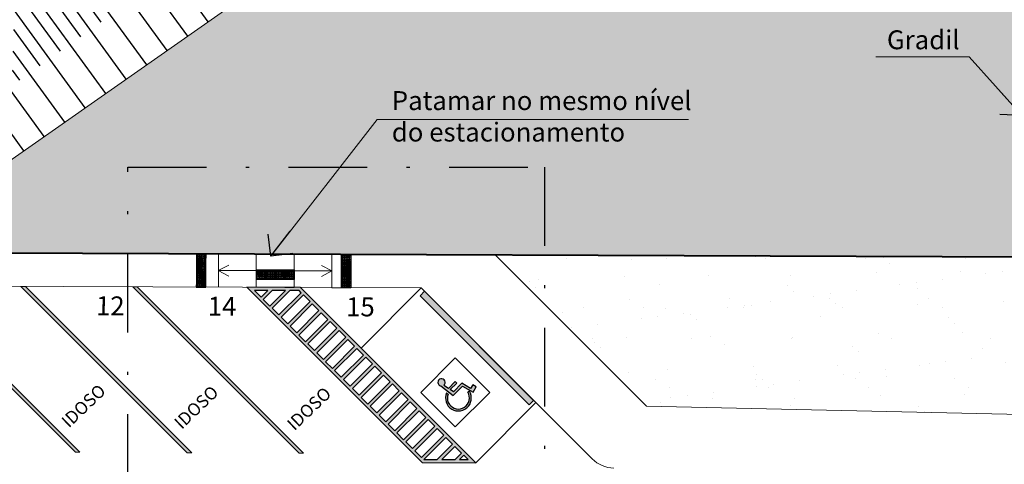
# Model space of a CAD drawing. Units: millimetres. Extents: x 2985 to 4387, y 1143 to 1640.
# Drawn here: x 3736 to 3767, y 1216 to 1230 of the extents above; entities that cross this region are included whole.
import ezdxf

# ---------------------------------------------------------------- set-up
doc = ezdxf.new("R2010")
doc.units = ezdxf.units.MM
doc.header["$LTSCALE"] = 5
doc.linetypes.add('DASHDOT', pattern=[1, 0.5, -0.25, 0, -0.25])
for name, color, linetype, lineweight in [('005', 60, 'Continuous', 5), ('Acessibilidade', 150, 'Continuous', 9), ('ARQ_CTA_GER', 9, 'Continuous', 13), ('ARQ_PIS_CAL', 9, 'Continuous', 15), ('ARQ_SIT_TER', 7, 'Continuous', 40), ('L1', 1, 'Continuous', 0), ('MEIO FIO', 56, 'Continuous', 15), ('TEXTO', 7, 'Continuous', 15)]:
    doc.layers.add(name, color=color, linetype=linetype, lineweight=lineweight)
for name, color, linetype in [('CALÇADAS', 1, 'Continuous'), ('piso alerta', 10, 'Continuous'), ('Vegetação', 83, 'Continuous')]:
    doc.layers.add(name, color=color, linetype=linetype)
doc.layers.add('detalhes', color=2, linetype='DASHDOT', plot=False)
doc.styles.add('ARIAL', font='arial.ttf')
doc.dimstyles.new('COTAS-500', dxfattribs={"dimtxt": 0.8, "dimasz": 1, "dimexe": 1, "dimexo": 1, "dimgap": 0.6, "dimtad": 1, "dimrnd": 0.05, "dimzin": 1, "dimtxsty": 'ARIAL', "dimblk": 'DOTSMALL', "dimcen": 1.5, "dimdle": 1, "dimclrd": 256, "dimclre": 256, "dimclrt": 7, "dimadec": 0, "dimazin": 0, "dimtfac": 1, "dimtix": 1, "dimtofl": 0, "dimtmove": 1, "dimatfit": 3, "dimldrblk": 'OPEN90', "dimfxl": 0.15, "dimtolj": 2, "dimlwd": -1, "dimlwe": -1, "dimarcsym": 0})

# ---------------------------------------------------------------- blocks, each defined once
blk = doc.blocks.new('SIGN_HANDICAP_70_1')
at = {"linetype": 'Continuous'}
for points in [[(-0.141, 0.801), (-0.091, 0.559), (0.346, 0.557), (0.346, 0.461), (-0.072, 0.463), (-0.037, 0.292), (0.508, 0.29), (0.615, -0.149), (0.81, -0.107), (0.852, -0.276), (0.576, -0.36), (0.429, 0.177), (-0.164, 0.18), (-0.258, 0.879), (-0.282, 0.938), (-0.283, 1.002), (-0.258, 1.062), (-0.214, 1.108), (-0.155, 1.133), (-0.091, 1.135), (-0.031, 1.112), (0.016, 1.068), (0.043, 1.01), (0.046, 0.946), (0.024, 0.885), (-0.018, 0.837), (-0.076, 0.809), (-0.14, 0.805)], [(-0.295, 0.468), (-0.284, 0.382), (-0.407, 0.305), (-0.502, 0.196), (-0.562, 0.064), (-0.581, -0.08), (-0.559, -0.223), (-0.496, -0.354), (-0.398, -0.461), (-0.274, -0.536), (-0.134, -0.572), (0.011, -0.567), (0.148, -0.52), (0.266, -0.435), (0.355, -0.321), (0.407, -0.186), (0.489, -0.204), (0.427, -0.363), (0.322, -0.498), (0.182, -0.596), (0.02, -0.65), (-0.151, -0.654), (-0.316, -0.609), (-0.461, -0.518), (-0.573, -0.389), (-0.643, -0.233), (-0.664, -0.064), (-0.636, 0.105), (-0.56, 0.258), (-0.443, 0.383)]]:
    blk.add_hatch(color=0, dxfattribs=at).paths.add_polyline_path(points, flags=0)
at = {"color": 0, "linetype": 'Continuous'}
for p, q in [((-0.295, 0.468), (-0.284, 0.382)), ((-0.258, 0.879), (-0.164, 0.18)), ((-0.091, 0.559), (-0.141, 0.801)), ((0.346, 0.557), (-0.091, 0.559)), ((-0.037, 0.292), (-0.072, 0.463)), ((-0.072, 0.463), (0.346, 0.461)), ((0.346, 0.461), (0.346, 0.557)), ((-0.164, 0.18), (0.429, 0.177)), ((0.508, 0.29), (-0.037, 0.292)), ((0.429, 0.177), (0.576, -0.36)), ((0.615, -0.149), (0.508, 0.29)), ((0.489, -0.204), (0.407, -0.186)), ((0.576, -0.36), (0.852, -0.276)), ((0.81, -0.107), (0.615, -0.149)), ((0.852, -0.276), (0.81, -0.107))]:
    blk.add_line(p, q, dxfattribs=at)
for points in [[(-0.14, 0.805), (-0.084, 0.807), (-0.032, 0.828), (0.011, 0.865), (0.038, 0.914), (0.048, 0.97), (0.039, 1.025), (0.012, 1.074), (-0.031, 1.112), (-0.083, 1.133), (-0.139, 1.136), (-0.193, 1.12), (-0.238, 1.087), (-0.27, 1.04), (-0.285, 0.986), (-0.281, 0.93), (-0.258, 0.879)], [(-0.295, 0.468), (-0.389, 0.421), (-0.472, 0.358), (-0.543, 0.282), (-0.599, 0.194), (-0.638, 0.098), (-0.66, -0.004), (-0.664, -0.108), (-0.648, -0.211), (-0.615, -0.31), (-0.565, -0.402), (-0.499, -0.482), (-0.42, -0.55), (-0.33, -0.603), (-0.232, -0.639), (-0.129, -0.657), (-0.025, -0.656), (0.078, -0.637), (0.175, -0.6), (0.264, -0.546), (0.343, -0.477), (0.407, -0.395), (0.457, -0.303), (0.489, -0.204)], [(-0.284, 0.382), (-0.368, 0.335), (-0.442, 0.272), (-0.502, 0.196), (-0.546, 0.109), (-0.573, 0.016), (-0.581, -0.08), (-0.571, -0.176), (-0.542, -0.269), (-0.496, -0.354), (-0.434, -0.429), (-0.359, -0.49), (-0.274, -0.536), (-0.182, -0.565), (-0.085, -0.575), (0.011, -0.567), (0.104, -0.54), (0.19, -0.495), (0.266, -0.435), (0.329, -0.362), (0.377, -0.278), (0.407, -0.186)]]:
    blk.add_lwpolyline(points, dxfattribs=at)
blk = doc.blocks.new('A$C2098290F')
at = {"layer": 'piso alerta'}
blk.add_lwpolyline([(0, 25), (25, 25), (25, 0), (0, 0)], close=True, dxfattribs=at)
for centre in [(3.5, 21.5), (3.5, 17), (3.5, 12.5), (3.5, 8), (3.5, 3.5), (8, 21.5), (8, 17), (8, 12.5), (8, 8), (8, 3.5), (12.5, 21.5), (12.5, 17), (12.5, 12.5), (12.5, 8), (12.5, 3.5), (17, 21.5), (17, 17), (17, 12.5), (17, 8), (17, 3.5), (21.5, 21.5), (21.5, 17), (21.5, 12.5), (21.5, 8), (21.5, 3.5)]:
    blk.add_circle(centre, 1.5, dxfattribs=at)
blk = doc.blocks.new('_Open90')
at = {"color": 0, "linetype": 'ByBlock', "lineweight": -2}
for p, q in [((-0.5, 0.5), (0, 0)), ((0, 0), (-1, 0)), ((0, 0), (-0.5, -0.5))]:
    blk.add_line(p, q, dxfattribs=at)

msp = doc.modelspace()

# ---------------------------------------------------------------- hatches: boundary and pattern name
at = {"layer": 'ARQ_PIS_CAL'}
h = msp.add_hatch(color=253, dxfattribs=at)
h.dxf.hatch_style = 1
h.paths.add_polyline_path([(3732.5769, 1221.523), (3732.4349, 1221.5235), (3737.7168, 1216.2416), (3737.8582, 1216.2416)])
h = msp.add_hatch(color=253, dxfattribs=at)
h.dxf.hatch_style = 1
h.paths.add_polyline_path([(3736.1261, 1221.5093), (3735.9841, 1221.5099), (3741.266, 1216.228), (3741.4074, 1216.228)])
h = msp.add_hatch(color=253, dxfattribs=at)
h.dxf.hatch_style = 1
h.paths.add_polyline_path([(3739.6752, 1221.4957), (3739.5333, 1221.4962), (3744.8151, 1216.2144), (3744.9566, 1216.2144)])
h = msp.add_hatch(color=253, dxfattribs=at)
h.dxf.hatch_style = 1
h.paths.add_polyline_path([(3744.8576, 1221.4758), (3744.5576, 1221.4758), (3744.5576, 1221.4769), (3743.1534, 1221.4823), (3746.689, 1217.9468), (3748.7186, 1215.9166), (3750.422, 1215.91)])
h.paths.add_polyline_path([(3746.1534, 1218.6235), (3745.9412, 1218.8357), (3746.6486, 1219.5429), (3746.8607, 1219.3307)], flags=16)
h.paths.add_polyline_path([(3746.9314, 1219.26), (3747.1435, 1219.0479), (3746.4362, 1218.3407), (3746.2241, 1218.5528)], flags=16)
h.paths.add_polyline_path([(3745.8705, 1218.9064), (3745.6584, 1219.1185), (3746.3658, 1219.8258), (3746.5779, 1219.6136)], flags=16)
h.paths.add_polyline_path([(3747.2142, 1218.9771), (3747.4264, 1218.765), (3746.719, 1218.0578), (3746.5069, 1218.27)], flags=16)
h.paths.add_polyline_path([(3745.5877, 1219.1892), (3745.3756, 1219.4014), (3746.083, 1220.1086), (3746.2951, 1219.8965)], flags=16)
h.paths.add_polyline_path([(3747.4971, 1218.6943), (3747.7092, 1218.4821), (3747.0019, 1217.775), (3746.7897, 1217.9871)], flags=16)
h.paths.add_polyline_path([(3745.3049, 1219.4721), (3745.0928, 1219.6842), (3745.8002, 1220.3915), (3746.0123, 1220.1794)], flags=16)
h.paths.add_polyline_path([(3747.7799, 1218.4114), (3747.992, 1218.1992), (3747.2847, 1217.4921), (3747.0726, 1217.7042)], flags=16)
h.paths.add_polyline_path([(3745.022, 1219.7549), (3744.8099, 1219.9671), (3745.5174, 1220.6744), (3745.7295, 1220.4622)], flags=16)
h.paths.add_polyline_path([(3748.0627, 1218.1285), (3748.2748, 1217.9164), (3747.5675, 1217.2092), (3747.3554, 1217.4214)], flags=16)
h.paths.add_polyline_path([(3744.7392, 1220.0378), (3744.5271, 1220.2499), (3745.2346, 1220.9573), (3745.4467, 1220.7451)], flags=16)
h.paths.add_polyline_path([(3748.3455, 1217.8456), (3748.5576, 1217.6335), (3747.8503, 1216.9264), (3747.6382, 1217.1385)], flags=16)
h.paths.add_polyline_path([(3744.4564, 1220.3207), (3744.2443, 1220.5328), (3744.9518, 1221.2401), (3745.1639, 1221.028)], flags=16)
h.paths.add_polyline_path([(3748.6283, 1217.5628), (3748.8404, 1217.3506), (3748.1332, 1216.6435), (3747.921, 1216.8557)], flags=16)
h.paths.add_polyline_path([(3744.1736, 1220.6035), (3743.9614, 1220.8157), (3744.5229, 1221.377), (3744.816, 1221.3759), (3744.8811, 1221.3109)], flags=16)
h.paths.add_polyline_path([(3748.9111, 1217.2799), (3749.1232, 1217.0677), (3748.416, 1216.3607), (3748.2039, 1216.5728)], flags=16)
h.paths.add_polyline_path([(3743.8907, 1220.8864), (3743.6786, 1221.0985), (3743.9594, 1221.3792), (3744.382, 1221.3776)], flags=16)
h.paths.add_polyline_path([(3749.1939, 1216.997), (3749.406, 1216.7849), (3748.6988, 1216.0778), (3748.4867, 1216.29)], flags=16)
h.paths.add_polyline_path([(3743.6079, 1221.1692), (3743.3958, 1221.3814), (3743.8185, 1221.3797)], flags=16)
h.paths.add_polyline_path([(3749.4767, 1216.7141), (3749.6888, 1216.502), (3749.2015, 1216.0147), (3748.7788, 1216.0164)], flags=16)
h.paths.add_polyline_path([(3749.3424, 1216.0142), (3749.7595, 1216.4313), (3749.9716, 1216.2191), (3749.7651, 1216.0126)], flags=16)
h.paths.add_polyline_path([(3749.906, 1216.012), (3750.0423, 1216.1484), (3750.1797, 1216.011)], flags=16)
h = msp.add_hatch(color=253, dxfattribs=at)
h.dxf.hatch_style = 1
h.paths.add_polyline_path([(3748.6544, 1221.2131), (3748.7958, 1221.3545), (3752.2603, 1217.8893), (3752.1188, 1217.7479)])
at = {"layer": 'Vegetação'}
h = msp.add_hatch(dxfattribs=at)
h.set_pattern_fill('AR-SAND', color=256, scale=0.04)
edge = h.paths.add_edge_path()
edge.add_line((3776.1379, 1245.5152), (3776.1379, 1226.6382))
edge.add_line((3776.1379, 1226.6382), (3780.0294, 1226.6494))
edge.add_line((3780.0294, 1226.6494), (3780.0294, 1223.8019))
edge.add_line((3780.0294, 1223.8019), (3788.8184, 1223.7994))
edge.add_line((3788.8184, 1223.7994), (3788.8202, 1224.2651))
edge.add_line((3788.8202, 1224.2651), (3876.3089, 1223.9241))
edge.add_line((3876.3089, 1223.9241), (3873.269, 1402.1823))
edge.add_line((3873.269, 1402.1823), (3903.9752, 1501.2616))
edge.add_line((3903.9752, 1501.2616), (3865.3316, 1396.787))
edge.add_line((3865.3316, 1396.787), (3866.867, 1396.787))
edge.add_line((3866.867, 1396.787), (3866.9351, 1350.2556))
edge.add_line((3866.9351, 1350.2556), (3829.8847, 1350.2556))
edge.add_line((3829.8847, 1350.2556), (3829.8847, 1396.787))
edge.add_line((3829.8847, 1396.787), (3865.0648, 1396.787))
edge.add_line((3865.0648, 1396.787), (3903.9752, 1501.2616))
edge.add_line((3903.9752, 1501.2616), (3873.3198, 1517.1602))
edge.add_line((3873.3198, 1517.1602), (3873.3073, 1465.1775))
edge.add_arc((3863.3073, 1465.1775), 10, 331.71818, 360, ccw=False)
edge.add_line((3872.1136, 1460.4394), (3839.6149, 1400.0363))
edge.add_line((3839.6149, 1400.0363), (3831.6836, 1404.3043))
edge.add_line((3831.6836, 1404.3043), (3810.0658, 1364.1251))
edge.add_line((3810.0658, 1364.1251), (3791.755, 1368.5186))
edge.add_arc((3779.2141, 1412.8436), 46.065, 270, 285.79786, ccw=False)
edge.add_arc((3779.2141, 1412.8436), 46.065, 246.58206, 270, ccw=False)
edge.add_line((3760.9062, 1370.573), (3764.6122, 1365.9423))
edge.add_line((3764.6122, 1365.9423), (3754.1311, 1357.554))
edge.add_line((3754.1311, 1357.554), (3753.4156, 1358.448))
edge.add_line((3753.4156, 1358.448), (3735.7189, 1344.2785))
edge.add_line((3735.7189, 1344.2785), (3738.2401, 1340.8083))
edge.add_line((3738.2401, 1340.8083), (3740.5435, 1342.4818))
edge.add_line((3740.5435, 1342.4818), (3743.0421, 1338.9905))
edge.add_line((3743.0421, 1338.9905), (3780.9051, 1366.8097))
edge.add_arc((3778.0619, 1424.7647), 58.0247, 272.808653, 283.649846)
edge.add_line((3791.755, 1368.3788), (3802.0255, 1354.2427))
edge.add_line((3802.0255, 1354.2427), (3817.1608, 1341.5682))
edge.add_line((3817.1608, 1341.5682), (3813.0634, 1338.5399))
edge.add_line((3813.0634, 1338.5399), (3813.4607, 1337.993))
edge.add_line((3813.4607, 1337.993), (3813.4607, 1330.5732))
edge.add_line((3813.4607, 1330.5732), (3816.6607, 1330.5732))
edge.add_line((3816.6607, 1330.5732), (3816.6607, 1339.3732))
edge.add_line((3816.6607, 1339.3732), (3867.4607, 1339.3732))
edge.add_line((3867.4607, 1339.3732), (3867.4607, 1318.7732))
edge.add_line((3867.4607, 1318.7732), (3816.6607, 1318.7732))
edge.add_line((3816.6607, 1318.7732), (3816.6607, 1327.5732))
edge.add_line((3816.6607, 1327.5732), (3813.9607, 1327.5732))
edge.add_line((3813.9607, 1327.5732), (3813.9607, 1317.3731))
edge.add_line((3813.9607, 1317.3731), (3836.7007, 1317.3731))
edge.add_line((3836.7007, 1317.3731), (3836.7007, 1313.3731))
edge.add_line((3836.7007, 1313.3731), (3813.9607, 1313.3731))
edge.add_line((3813.9607, 1313.3731), (3813.9607, 1301.8731))
edge.add_line((3813.9607, 1301.8731), (3816.9607, 1301.8731))
edge.add_line((3816.9607, 1301.8731), (3816.9607, 1311.6538))
edge.add_line((3816.9607, 1311.6538), (3866.9448, 1311.6538))
edge.add_line((3866.9448, 1311.6538), (3866.9448, 1291.6538))
edge.add_line((3866.9448, 1291.6538), (3816.9607, 1291.6538))
edge.add_line((3816.9607, 1291.6538), (3816.9607, 1298.8731))
edge.add_line((3816.9607, 1298.8731), (3811.9607, 1298.8731))
edge.add_line((3811.9607, 1298.8731), (3811.9607, 1337.5057))
edge.add_line((3811.9607, 1337.5057), (3811.8559, 1337.6475))
edge.add_line((3811.8559, 1337.6475), (3781.5701, 1315.2639))
edge.add_line((3781.5701, 1315.2639), (3787.8398, 1300.2034))
edge.add_line((3787.8398, 1300.2034), (3798.8661, 1285.0269))
edge.add_line((3798.8661, 1285.0269), (3810.5136, 1274.7847))
edge.add_line((3810.5136, 1274.7847), (3832.6268, 1274.7826))
edge.add_line((3832.6268, 1274.7826), (3832.6268, 1245.5152))
edge.add_line((3832.6268, 1245.5152), (3776.1379, 1245.5152))
h.paths.add_polyline_path([(3833.3001, 1255.7785), (3842.4434, 1255.7785), (3842.4434, 1259.0182), (3833.3001, 1259.0182)], flags=16)
h.paths.add_polyline_path([(3785.0892, 1307.0188), (3795.7324, 1307.0188), (3795.7324, 1309.2552), (3785.0892, 1309.2552)], flags=16)
h.paths.add_polyline_path([(3780.7733, 1294.6565), (3795.3309, 1294.6565), (3795.3309, 1298.9134), (3780.7733, 1298.9134)], flags=17)
h.paths.add_polyline_path([(3786.8532, 1304.7739), (3796.6104, 1304.7739), (3796.6104, 1307.0136), (3786.8532, 1307.0136)], flags=16)
h.paths.add_polyline_path([(3777.2341, 1228.4165), (3786.3773, 1228.4165), (3786.3773, 1231.6562), (3777.2341, 1231.6562)], flags=16)
h.paths.add_polyline_path([(3814.2099, 1345.7312), (3823.4559, 1345.7312), (3823.4559, 1348.9803), (3814.2099, 1348.9803)], flags=16)
h.paths.add_polyline_path([(3816.9727, 1341.4263), (3826.2186, 1341.4263), (3826.2186, 1344.6754), (3816.9727, 1344.6754)], flags=16)
h.paths.add_polyline_path([(3800.5662, 1359.267), (3809.8036, 1359.267), (3809.8036, 1364.5264), (3800.5662, 1364.5264)], flags=16)
h = msp.add_hatch(dxfattribs=at)
h.set_pattern_fill('AR-SAND', color=256, scale=0.04)
edge = h.paths.add_edge_path()
edge.add_line((3713.9615, 1256.0504), (3724.8963, 1263.995))
edge.add_line((3724.8963, 1263.995), (3709.2727, 1266.8424))
edge.add_arc((3708.5913, 1263.104), 3.8, 79.67109, 169.67109)
edge.add_line((3704.8529, 1263.7853), (3703.8355, 1258.2031))
edge.add_line((3703.8355, 1258.2031), (3704.081, 1258.1583))
edge.add_line((3704.081, 1258.1583), (3697.6216, 1222.7165))
edge.add_line((3697.6216, 1222.7165), (3767.7629, 1222.4469))
edge.add_line((3767.7629, 1222.4469), (3767.7629, 1253.3555))
edge.add_line((3767.7629, 1253.3555), (3767.5629, 1253.3555))
edge.add_line((3767.5629, 1253.3555), (3763.3105, 1250.2659))
edge.add_line((3763.3105, 1250.2659), (3767.7629, 1248.0175))
edge.add_line((3767.7629, 1248.0175), (3735.6027, 1225.481))
edge.add_line((3735.6027, 1225.481), (3728.0002, 1240.981))
edge.add_line((3728.0002, 1240.981), (3720.5019, 1251.3015))
edge.add_line((3720.5019, 1251.3015), (3720.2161, 1251.6949))
edge.add_line((3720.2161, 1251.6949), (3718.1935, 1250.2254))
edge.add_line((3718.1935, 1250.2254), (3713.9615, 1256.0504))
h.paths.add_polyline_path([(3715.3439, 1238.6544), (3725.1142, 1238.6544), (3725.1142, 1242.9059), (3715.3439, 1242.9059)], flags=24)
h.paths.add_polyline_path([(3708.2061, 1244.7481), (3721.0419, 1244.7481), (3721.0419, 1249.005), (3708.2061, 1249.005)], flags=24)
h.paths.add_polyline_path([(3747.5433, 1225.7796), (3757.1605, 1225.7796), (3757.1605, 1228.016), (3747.5433, 1228.016)], flags=24)
h.paths.add_polyline_path([(3763.2805, 1228.7039), (3765.8164, 1228.7039), (3765.8164, 1229.9403), (3763.2805, 1229.9403)], flags=24)
h.paths.add_polyline_path([(3752.1622, 1232.2244), (3764.914, 1232.2244), (3764.914, 1236.4915), (3752.1622, 1236.4915)], flags=24)
h = msp.add_hatch(dxfattribs=at)
h.set_pattern_fill('ANSI31', color=256, scale=0.25, angle=261)
h.set_pattern_definition([(306, (3735.7843, 1230.267), (0.642157, 0.466555), [])])
h.paths.add_polyline_path([(3735.6027, 1225.481), (3735.7843, 1230.267), (3763.3105, 1250.2659), (3767.7629, 1248.0175)])
h = msp.add_hatch(dxfattribs=at)
h.set_pattern_fill('ANSI31', color=256, scale=0.25, angle=261)
h.set_pattern_definition([(306, (3736.1283, 1230.50804), (0.642157, 0.466555), [])])
h.paths.add_polyline_path([(3735.6935, 1227.874), (3735.7843, 1230.267), (3763.3105, 1250.2659), (3765.5367, 1249.1417)])
h = msp.add_hatch(dxfattribs=at)
h.set_pattern_fill('AR-SAND', color=256, scale=0.04)
h.paths.add_polyline_path([(3756.4009, 1222.4905), (3751.0343, 1222.5112), (3755.8403, 1217.7051), (3756.4009, 1217.693)])
h.paths.add_polyline_path([(3768.4815, 1222.3906), (3768.3815, 1222.3906), (3768.3815, 1222.4445), (3756.4009, 1222.4905), (3756.4009, 1217.693), (3767.7629, 1217.4475), (3768.4815, 1217.4475)])

# ---------------------------------------------------------------- linework, layer by layer
at = {"layer": '005', "color": 253}
for p, q in [((3751.0343, 1222.5112), (3755.8403, 1217.7051)), ((3755.8403, 1217.7051), (3767.7629, 1217.4475))]:
    msp.add_line(p, q, dxfattribs=at)
at = {"layer": 'ARQ_PIS_CAL', "color": 253}
for points in [[(3742.2534, 1221.4823), (3742.2534, 1222.5415)], [(3743.4534, 1221.4823), (3743.4534, 1222.5415)], [(3744.6576, 1221.4758), (3744.6617, 1222.5349)], [(3745.8576, 1221.47), (3745.8576, 1222.5303)], [(3742.2514, 1222.0108), (3742.5872, 1222.1869)], [(3745.8576, 1221.9996), (3745.522, 1222.176)], [(3742.2514, 1222.0129), (3742.5872, 1221.8369)], [(3743.4534, 1222.0119), (3742.2534, 1222.0119)], [(3745.8576, 1222.0007), (3744.6576, 1222.0007)], [(3745.8576, 1222.0007), (3745.5218, 1221.8246)], [(3732.5769, 1221.523), (3732.4349, 1221.5235), (3737.7168, 1216.2416), (3737.8582, 1216.2416), (3732.5769, 1221.523)], [(3736.1261, 1221.5093), (3735.9841, 1221.5099), (3741.266, 1216.228), (3741.4074, 1216.228), (3736.1261, 1221.5093)], [(3739.6752, 1221.4957), (3739.5333, 1221.4962), (3744.8151, 1216.2144), (3744.9566, 1216.2144), (3739.6752, 1221.4957)], [(3743.1534, 1221.4823), (3743.4534, 1221.4823)], [(3743.1534, 1221.4823), (3748.7186, 1215.9166)], [(3744.3576, 1221.4758), (3744.6576, 1221.4758)], [(3746.7809, 1219.552), (3744.8576, 1221.4758)], [(3745.8576, 1221.47), (3746.1576, 1221.47)]]:
    msp.add_lwpolyline(points, dxfattribs=at)
at = {"layer": 'ARQ_SIT_TER', "color": 253}
msp.add_line((3697.6216, 1222.7165), (3768.3815, 1222.4445), dxfattribs=at)
at = {"layer": 'CALÇADAS', "color": 253}
for points in [[(3743.1534, 1221.4823), (3748.7186, 1215.9166), (3750.422, 1215.91), (3744.8576, 1221.4758)], [(3748.6765, 1218.1452), (3749.7724, 1217.049), (3750.8685, 1218.1449), (3749.7726, 1219.241)]]:
    msp.add_lwpolyline(points, close=True, dxfattribs=at)
for points in [[(3743.8185, 1221.3797), (3743.3958, 1221.3814), (3743.6079, 1221.1692), (3743.8185, 1221.3797)], [(3743.8907, 1220.8864), (3744.382, 1221.3776), (3743.9594, 1221.3792), (3743.6786, 1221.0985), (3743.8907, 1220.8864)], [(3744.8811, 1221.3109), (3744.816, 1221.3759), (3744.5229, 1221.377), (3743.9614, 1220.8157), (3744.1736, 1220.6035), (3744.8811, 1221.3109)], [(3744.9518, 1221.2401), (3744.2443, 1220.5328), (3744.4564, 1220.3207), (3745.1639, 1221.028), (3744.9518, 1221.2401)], [(3746.7809, 1219.552), (3748.6903, 1221.461), (3752.3309, 1217.8186), (3750.422, 1215.91), (3746.7809, 1219.552)], [(3752.1188, 1217.7479), (3752.2602, 1217.8893), (3748.7958, 1221.3545), (3748.6544, 1221.2131), (3752.1188, 1217.7479)], [(3745.2346, 1220.9573), (3744.5271, 1220.2499), (3744.7392, 1220.0378), (3745.4467, 1220.7451), (3745.2346, 1220.9573)], [(3745.5174, 1220.6744), (3744.8099, 1219.9671), (3745.022, 1219.7549), (3745.7295, 1220.4622), (3745.5174, 1220.6744)], [(3746.0123, 1220.1794), (3745.8002, 1220.3915), (3745.0928, 1219.6842), (3745.3049, 1219.4721), (3746.0123, 1220.1794)], [(3745.5877, 1219.1892), (3746.2951, 1219.8965), (3746.083, 1220.1086), (3745.3756, 1219.4014), (3745.5877, 1219.1892)], [(3746.5779, 1219.6136), (3746.3658, 1219.8258), (3745.6584, 1219.1185), (3745.8705, 1218.9064), (3746.5779, 1219.6136)], [(3746.1534, 1218.6235), (3746.8607, 1219.3307), (3746.6486, 1219.5429), (3745.9412, 1218.8357), (3746.1534, 1218.6235)], [(3746.9314, 1219.26), (3746.2241, 1218.5528), (3746.4362, 1218.3407), (3747.1435, 1219.0479), (3746.9314, 1219.26)], [(3747.4264, 1218.765), (3747.2142, 1218.9771), (3746.5069, 1218.27), (3746.719, 1218.0578), (3747.4264, 1218.765)], [(3747.0019, 1217.775), (3747.7092, 1218.4821), (3747.4971, 1218.6943), (3746.7897, 1217.9871), (3747.0019, 1217.775)], [(3747.7799, 1218.4114), (3747.0726, 1217.7042), (3747.2847, 1217.4921), (3747.992, 1218.1992), (3747.7799, 1218.4114)], [(3747.5675, 1217.2092), (3748.2748, 1217.9164), (3748.0627, 1218.1285), (3747.3554, 1217.4214), (3747.5675, 1217.2092)], [(3748.5576, 1217.6335), (3748.3455, 1217.8456), (3747.6382, 1217.1385), (3747.8503, 1216.9264), (3748.5576, 1217.6335)], [(3747.921, 1216.8557), (3748.1332, 1216.6435), (3748.8404, 1217.3506), (3748.6283, 1217.5628), (3747.921, 1216.8557)], [(3748.416, 1216.3607), (3749.1232, 1217.0677), (3748.9111, 1217.2799), (3748.2039, 1216.5728), (3748.416, 1216.3607)], [(3749.406, 1216.7849), (3749.1939, 1216.997), (3748.4867, 1216.29), (3748.6988, 1216.0778), (3749.406, 1216.7849)], [(3749.4767, 1216.7141), (3748.7788, 1216.0164), (3749.2015, 1216.0147), (3749.6888, 1216.502)], [(3749.6888, 1216.502), (3749.4767, 1216.7141)], [(3749.9716, 1216.2191), (3749.7595, 1216.4313), (3749.3424, 1216.0142), (3749.7651, 1216.0126), (3749.9716, 1216.2191)], [(3749.906, 1216.012), (3750.1797, 1216.011), (3750.0423, 1216.1484), (3749.906, 1216.012)]]:
    msp.add_lwpolyline(points, dxfattribs=at)
at = {"layer": 'detalhes', "color": 253}
msp.add_lwpolyline([(3739.3796, 1225.2996), (3752.6011, 1225.2996), (3752.6011, 1214.9495), (3739.3796, 1214.9495)], close=True, dxfattribs=at)
at = {"layer": 'L1', "color": 253}
msp.add_lwpolyline([(3767.7629, 1248.0175), (3735.6027, 1225.481), (3728.0002, 1240.981)], dxfattribs=at)
at = {"layer": 'MEIO FIO', "color": 253}
msp.add_line((3748.6903, 1221.461), (3754.1164, 1216.035), dxfattribs=at)
msp.add_lwpolyline([(3696.7294, 1217.1517), (3697.5883, 1221.6575), (3748.6903, 1221.461)], dxfattribs=at)
msp.add_arc((3754.8248, 1216.742), 1, 224.9242, 269.20276, dxfattribs=at)
at = {"layer": 'piso alerta'}
for points in [[(3741.8529, 1221.4867), (3741.8547, 1221.6464), (3741.5547, 1221.6488), (3741.5529, 1221.489)], [(3746.1581, 1221.4702), (3746.1576, 1221.6299), (3746.4576, 1221.6299), (3746.4581, 1221.4702)]]:
    msp.add_lwpolyline(points, close=True, dxfattribs=at)
for centre in [(3741.5959, 1221.5524), (3741.5964, 1221.6064), (3741.6499, 1221.552), (3741.6504, 1221.606), (3741.7039, 1221.5516), (3741.7044, 1221.6056), (3741.7579, 1221.5512), (3741.7584, 1221.6052), (3741.8119, 1221.5508), (3741.8124, 1221.6048), (3746.1996, 1221.5879), (3746.1996, 1221.5339), (3746.2536, 1221.5879), (3746.2536, 1221.5339), (3746.3076, 1221.5879), (3746.3076, 1221.5339), (3746.3616, 1221.5879), (3746.3616, 1221.5339), (3746.4156, 1221.5879), (3746.4156, 1221.5339)]:
    msp.add_circle(centre, 0.018, dxfattribs=at)
for centre, start, end in [((3741.5955, 1221.4984), 325.47519, 214.08429), ((3741.6495, 1221.498), 326.27135, 213.28813), ((3741.7035, 1221.4976), 327.06026, 212.49923), ((3741.7575, 1221.4972), 327.84224, 211.71725), ((3741.8115, 1221.4968), 328.61763, 210.94186), ((3746.1996, 1221.4799), 328.61763, 210.94186), ((3746.2536, 1221.4799), 327.84224, 211.71725), ((3746.3076, 1221.4799), 327.06026, 212.49923), ((3746.3616, 1221.4799), 326.27135, 213.28813), ((3746.4156, 1221.4799), 325.47519, 214.08429)]:
    msp.add_arc(centre, 0.018, start, end, dxfattribs=at)

# ---------------------------------------------------------------- block references
at = {"layer": 'Acessibilidade', "yscale": 0.0120000000000029, "zscale": 0.0120000000000029}
for p, xscale, rotation in [((3741.5593, 1222.2487), -0.0120000000000029, 269.5594869181551), ((3746.4576, 1222.2299), 0.0120000000000029, 90.00000000000315), ((3741.557, 1221.9487), -0.0120000000000029, 269.5594869181551), ((3746.4576, 1221.9299), 0.0120000000000029, 90.00000000000315), ((3741.5547, 1221.6488), -0.0120000000000029, 269.5594869181551), ((3743.7617, 1221.7349), 0.0120000000000029, 90.00000000000315), ((3744.0617, 1221.7349), 0.0120000000000029, 90.00000000000315), ((3744.3617, 1221.7349), 0.0120000000000029, 90.00000000000315), ((3744.6617, 1221.7349), 0.0120000000000029, 90.00000000000315), ((3746.4576, 1221.6299), 0.0120000000000029, 90.00000000000315)]:
    msp.add_blockref('A$C2098290F', p, dxfattribs=dict(at, xscale=xscale, rotation=rotation))
at = {"layer": 'CALÇADAS', "color": 253, "xscale": 0.7000000000000395, "yscale": 0.7000000000000395, "zscale": 0.7000000000000395, "rotation": 44.99344372327018}
msp.add_blockref('SIGN_HANDICAP_70_1', (3749.8767, 1218.0408), dxfattribs=at)

# ---------------------------------------------------------------- texts
at = {"layer": 'ARQ_CTA_GER', "color": 253, "attachment_point": 1, "style": 'ARIAL'}
for s, insert, char_height, rotation in [('12', (3738.3704, 1221.1975), 0.6, 359.49398), ('14', (3741.9195, 1221.1838), 0.6, 359.49398), ('15', (3746.3106, 1221.1651), 0.6, 359.49398), ('{\\fArial Black|b0|i0|c0|p34;IDOSO}', (3737.2311, 1217.2839), 0.4, 43.75375), ('{\\fArial Black|b0|i0|c0|p34;IDOSO}', (3740.8105, 1217.2402), 0.4, 43.75375), ('{\\fArial Black|b0|i0|c0|p34;IDOSO}', (3744.3898, 1217.1964), 0.4, 43.75375)]:
    msp.add_mtext(s, dxfattribs=dict(at, insert=insert, char_height=char_height, rotation=rotation))
at = {"layer": 'TEXTO', "char_height": 0.6, "width": 12.482662, "attachment_point": 1, "style": 'ARIAL'}
for s, insert in [('Gradil', (3763.4751, 1229.6417)), ('Patamar no mesmo nível\\Pdo estacionamento', (3747.758, 1227.7105))]:
    msp.add_mtext(s, dxfattribs=dict(at, insert=insert))

# ---------------------------------------------------------------- leaders
at = {"layer": 'TEXTO'}
for points in [[(3767.7629, 1226.9382), (3766.0816, 1228.8009), (3763.1215, 1228.8009)], [(3743.9194, 1222.4722), (3747.2966, 1226.8093), (3757.1778, 1226.8093)]]:
    msp.add_leader(points, dimstyle='COTAS-500', override={"dimfxl": 0.1, "dimfxlon": 1, "dimarcsym": 2}, dxfattribs=at)

doc.saveas('drawing.dxf')
